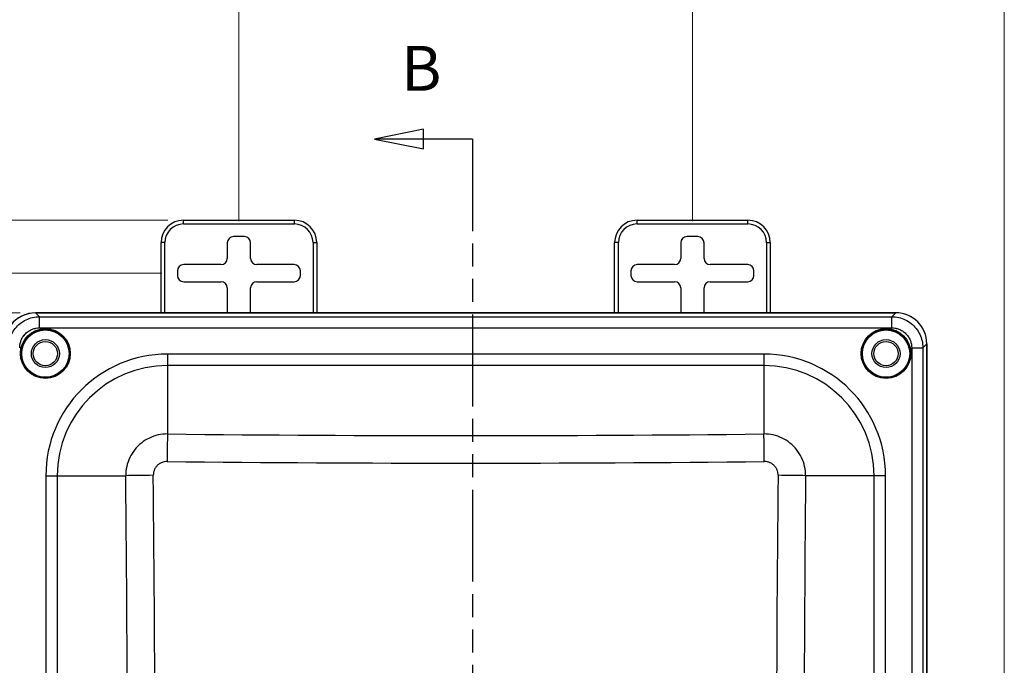
# Model space of a CAD drawing. Units: inches. Extents: x 0.2 to 67.8, y 1.2 to 42.8.
# Drawn here: x 13.4 to 21.3, y 29.5 to 34.7 of the extents above; entities that cross this region are included whole.
import ezdxf

# ---------------------------------------------------------------- set-up
doc = ezdxf.new("R2010")
doc.units = ezdxf.units.IN
doc.header["$LTSCALE"] = 2
doc.header["$MEASUREMENT"] = 0
doc.linetypes.add('DOUBLE_DASH_CHAIN', pattern=[1.2403, 0.6614, -0.0827, 0.1654, -0.0827, 0.1654, -0.0827])
for name, color, linetype, lineweight in [('Dimension (ANSI)', 7, 'Continuous', 13), ('Section Line (ANSI)', 7, 'DOUBLE_DASH_CHAIN', 30), ('Visible (ANSI)', 7, 'Continuous', 25), ('Visible Narrow (ANSI)', 7, 'Continuous', 25)]:
    doc.layers.add(name, color=color, linetype=linetype, lineweight=lineweight)
doc.styles.add('Label Text (ANSI)', font='arial.ttf')
doc.styles.add('Note Text (ANSI)', font='arial.ttf')
doc.dimstyles.new('Default (ANSI)', dxfattribs={"dimscale": 2, "dimtxt": 0.12, "dimasz": 0.098425, "dimexe": 0.125, "dimexo": 0.0625, "dimgap": 0.031496, "dimtad": 0, "dimtih": 1, "dimtoh": 1, "dimrnd": 1e-08, "dimzin": 0, "dimdsep": 46, "dimtxsty": 'Note Text (ANSI)', "dimcen": 0.09, "dimdle": 0.393701, "dimclrd": 256, "dimclre": 256, "dimclrt": 256, "dimadec": 0, "dimazin": 0, "dimtfac": 1, "dimtofl": 0, "dimtmove": 0, "dimatfit": 3, "dimfxl": 1, "dimtolj": 1, "dimtzin": 0, "dimlwd": -1, "dimlwe": -1, "dimarcsym": 0})

# ---------------------------------------------------------------- blocks, each defined once
blk = doc.blocks.new('2dTransSection0')
at = {"layer": 'Section Line (ANSI)', "linetype": 'Continuous'}
for p, q in [((8.3248, 16.9012), (8.1279, 16.8618)), ((8.3248, 16.8224), (8.3248, 16.9012)), ((8.3248, 16.8618), (8.1279, 16.8618)), ((8.1279, 16.8618), (8.3248, 16.8224)), ((8.5216, 16.8618), (8.3248, 16.8618)), ((8.5216, 16.8618), (8.5216, 16.6777)), ((8.5216, 12.0166), (8.5216, 11.8325)), ((8.3248, 11.8719), (8.1279, 11.8325)), ((8.3248, 11.7932), (8.3248, 11.8719)), ((8.3248, 11.8325), (8.1279, 11.8325)), ((8.1279, 11.8325), (8.3248, 11.7932)), ((8.5216, 11.8325), (8.3248, 11.8325))]:
    blk.add_line(p, q, dxfattribs=at)
at = {"layer": 'Section Line (ANSI)', "linetype": 'DOUBLE_DASH_CHAIN', "ltscale": 0.279032}
blk.add_line((8.5216, 16.8618), (8.5216, 11.8325), dxfattribs=at)
at = {"layer": 'Section Line (ANSI)', "linetype": 'Continuous', "flags": 128}
for points in [[(8.3248, 16.9012), (8.1279, 16.8618), (8.3248, 16.8224), (8.3248, 16.9012)], [(8.3248, 11.8719), (8.1279, 11.8325), (8.3248, 11.7932), (8.3248, 11.8719)]]:
    blk.add_lwpolyline(points, dxfattribs=at)
at = {"layer": 'Section Line (ANSI)'}
for points in [[(8.3248, 16.9012), (8.1279, 16.8618), (8.3248, 16.8224), (8.3248, 16.9012)], [(8.3248, 11.8719), (8.1279, 11.8325), (8.3248, 11.7932), (8.3248, 11.8719)]]:
    blk.add_solid(points, dxfattribs=at)
at = {"layer": 'Section Line (ANSI)', "insert": (8.2354, 16.9996), "char_height": 0.18, "attachment_point": 7, "line_spacing_factor": 1.798109, "style": 'Label Text (ANSI)'}
blk.add_mtext('B', dxfattribs=at)
at = {"layer": 'Section Line (ANSI)', "insert": (8.2354, 11.5147), "char_height": 0.18, "attachment_point": 7, "style": 'Label Text (ANSI)'}
blk.add_mtext('B', dxfattribs=at)
blk = doc.blocks.new('*D8')
at = {"layer": 'Defpoints', "color": 0, "transparency": 16777216}
for p in [(18.8093, 35.383), (15.1676, 32.9406), (18.8093, 32.9406)]:
    blk.add_point(p, dxfattribs=at)
at = {"layer": 'Dimension (ANSI)', "transparency": 16777216}
for p, q in [((15.1676, 33.0656), (15.1676, 35.633)), ((18.8093, 33.0656), (18.8093, 35.633)), ((15.3645, 35.383), (16.4682, 35.383)), ((18.6124, 35.383), (17.5087, 35.383))]:
    blk.add_line(p, q, dxfattribs=at)
for points in [[(15.3645, 35.4158), (15.3645, 35.3502), (15.1676, 35.383)], [(18.6124, 35.4158), (18.6124, 35.3502), (18.8093, 35.383)]]:
    blk.add_solid(points, dxfattribs=at)
at = {"layer": 'Dimension (ANSI)', "transparency": 16777216, "insert": (16.5312, 35.7373), "char_height": 0.24, "attachment_point": 1, "style": 'Note Text (ANSI)'}
blk.add_mtext('\\A1; 3.642\\P[92.5]', dxfattribs=at)
blk = doc.blocks.new('*D9')
at = {"layer": 'Defpoints', "color": 0, "transparency": 16777216}
for p in [(21.3134, 37.1199), (12.6372, 32.1854), (21.3134, 27.1264)]:
    blk.add_point(p, dxfattribs=at)
at = {"layer": 'Dimension (ANSI)', "transparency": 16777216}
for p, q in [((12.6372, 32.3104), (12.6372, 37.3699)), ((21.3134, 27.2514), (21.3134, 37.3699)), ((12.8341, 37.1199), (16.4219, 37.1199)), ((21.1166, 37.1199), (17.5287, 37.1199))]:
    blk.add_line(p, q, dxfattribs=at)
for points in [[(12.8341, 37.1527), (12.8341, 37.0871), (12.6372, 37.1199)], [(21.1166, 37.1527), (21.1166, 37.0871), (21.3134, 37.1199)]]:
    blk.add_solid(points, dxfattribs=at)
at = {"layer": 'Dimension (ANSI)', "transparency": 16777216, "insert": (16.4849, 37.4742), "char_height": 0.24, "attachment_point": 1, "style": 'Note Text (ANSI)'}
blk.add_mtext('\\A1; 8.676\\P[220.4]', dxfattribs=at)
blk = doc.blocks.new('*D10')
at = {"layer": 'Defpoints', "color": 0, "transparency": 16777216}
for p in [(13.5353, 32.3286), (10.3857, 24.9241), (13.5353, 24.9241)]:
    blk.add_point(p, dxfattribs=at)
at = {"layer": 'Dimension (ANSI)', "transparency": 16777216}
for p, q in [((13.4103, 32.3286), (10.1357, 32.3286)), ((10.3857, 32.1318), (10.3857, 29.0437)), ((10.3857, 25.121), (10.3857, 28.2091)), ((13.4103, 24.9241), (10.1357, 24.9241))]:
    blk.add_line(p, q, dxfattribs=at)
for points in [[(10.3528, 32.1318), (10.4185, 32.1318), (10.3857, 32.3286)], [(10.3528, 25.121), (10.4185, 25.121), (10.3857, 24.9241)]]:
    blk.add_solid(points, dxfattribs=at)
at = {"layer": 'Dimension (ANSI)', "transparency": 16777216, "insert": (9.8953, 28.9807), "char_height": 0.24, "attachment_point": 1, "style": 'Note Text (ANSI)'}
blk.add_mtext('\\A1; 7.405\\P[188.1]', dxfattribs=at)
blk = doc.blocks.new('*D11')
at = {"layer": 'Defpoints', "color": 0, "transparency": 16777216}
for p in [(14.6742, 32.6472), (8.8576, 24.6056), (14.6742, 24.6056)]:
    blk.add_point(p, dxfattribs=at)
at = {"layer": 'Dimension (ANSI)', "transparency": 16777216}
for p, q in [((14.5492, 32.6472), (8.6076, 32.6472)), ((8.8576, 32.4503), (8.8576, 29.0437)), ((8.8576, 24.8024), (8.8576, 28.2091)), ((14.5492, 24.6056), (8.6076, 24.6056))]:
    blk.add_line(p, q, dxfattribs=at)
for points in [[(8.8248, 32.4503), (8.8904, 32.4503), (8.8576, 32.6472)], [(8.8248, 24.8024), (8.8904, 24.8024), (8.8576, 24.6056)]]:
    blk.add_solid(points, dxfattribs=at)
at = {"layer": 'Dimension (ANSI)', "transparency": 16777216, "insert": (8.3672, 28.9807), "char_height": 0.24, "attachment_point": 1, "style": 'Note Text (ANSI)'}
blk.add_mtext('\\A1; 8.042\\P[204.3]', dxfattribs=at)
blk = doc.blocks.new('*D12')
at = {"layer": 'Defpoints', "color": 0, "transparency": 16777216}
for p in [(14.7226, 33.0722), (7.3003, 24.1806), (14.7226, 24.1806)]:
    blk.add_point(p, dxfattribs=at)
at = {"layer": 'Dimension (ANSI)', "transparency": 16777216}
for p, q in [((14.5976, 33.0722), (7.0503, 33.0722)), ((7.3003, 32.8753), (7.3003, 29.0437)), ((7.3003, 24.3774), (7.3003, 28.2091)), ((14.5976, 24.1806), (7.0503, 24.1806))]:
    blk.add_line(p, q, dxfattribs=at)
for points in [[(7.2675, 32.8753), (7.3331, 32.8753), (7.3003, 33.0722)], [(7.2675, 24.3774), (7.3331, 24.3774), (7.3003, 24.1806)]]:
    blk.add_solid(points, dxfattribs=at)
at = {"layer": 'Dimension (ANSI)', "transparency": 16777216, "insert": (6.8099, 28.9807), "char_height": 0.24, "attachment_point": 1, "style": 'Note Text (ANSI)'}
blk.add_mtext('\\A1; 8.892\\P[225.8]', dxfattribs=at)

msp = doc.modelspace()

# ---------------------------------------------------------------- linework, layer by layer
at = {"layer": 'Visible (ANSI)'}
for p, q in [((14.7226, 33.0722), (15.6126, 33.0722)), ((18.3643, 33.0722), (19.2543, 33.0722)), ((14.5426, 32.3289), (14.5426, 32.8922)), ((15.0742, 32.8907), (15.0742, 32.7656)), ((15.2111, 32.9406), (15.1242, 32.9406)), ((15.2611, 32.7656), (15.2611, 32.8907)), ((15.7926, 32.8922), (15.7926, 32.3289)), ((18.1843, 32.3289), (18.1843, 32.8922)), ((18.7158, 32.8907), (18.7158, 32.7656)), ((18.8527, 32.9406), (18.7658, 32.9406)), ((18.9027, 32.7656), (18.9027, 32.8907)), ((19.4343, 32.8922), (19.4343, 32.3289)), ((14.6742, 32.6657), (14.6742, 32.6287)), ((15.0242, 32.7156), (14.7242, 32.7156)), ((15.6111, 32.7156), (15.3111, 32.7156)), ((15.6611, 32.6287), (15.6611, 32.6657)), ((18.3158, 32.6657), (18.3158, 32.6287)), ((18.6658, 32.7156), (18.3658, 32.7156)), ((19.2527, 32.7156), (18.9527, 32.7156)), ((19.3027, 32.6287), (19.3027, 32.6657)), ((14.7242, 32.5787), (15.0242, 32.5787)), ((15.3111, 32.5787), (15.6111, 32.5787)), ((18.3658, 32.5787), (18.6658, 32.5787)), ((18.9527, 32.5787), (19.2527, 32.5787)), ((15.0742, 32.5287), (15.0742, 32.3289)), ((15.2611, 32.3289), (15.2611, 32.5287)), ((18.7158, 32.5287), (18.7158, 32.3289)), ((18.9027, 32.3289), (18.9027, 32.5287)), ((20.4419, 32.3289), (13.535, 32.3289)), ((13.5353, 32.3286), (20.4417, 32.3286)), ((20.6907, 32.0796), (20.6907, 29.2482)), ((20.691, 29.2482), (20.691, 32.0798))]:
    msp.add_line(p, q, dxfattribs=at)
for centre, radius in [((13.6135, 32.0014), 0.195), ((20.3635, 32.0014), 0.195), ((13.6135, 32.0014), 0.1125), ((20.3635, 32.0014), 0.1125), ((13.6135, 32.0014), 0.0975), ((20.3635, 32.0014), 0.0975)]:
    msp.add_circle(centre, radius, dxfattribs=at)
for centre, start, end in [((14.7226, 32.8922), 90, 180), ((15.6126, 32.8922), 0, 90), ((18.3643, 32.8922), 90, 180), ((19.2543, 32.8922), 0, 90)]:
    msp.add_arc(centre, 0.18, start, end, dxfattribs=at)
for centre, major_axis, ratio, start_param, end_param in [((15.1242, 32.8906), (-0.0354, 0.0354), 0.999695, 5.497939, 7.068431), ((15.2111, 32.8906), (0.0354, 0.0354), 0.999695, 5.497939, 7.068431), ((18.7658, 32.8906), (-0.0354, 0.0354), 0.999695, 5.497939, 7.068431), ((18.8527, 32.8906), (0.0354, 0.0354), 0.999695, 5.497939, 7.068431), ((15.0242, 32.7657), (0.0354, -0.0354), 0.999695, 5.497939, 7.068431), ((15.3111, 32.7657), (-0.0354, -0.0354), 0.999695, 5.497939, 7.068431), ((18.6658, 32.7657), (0.0354, -0.0354), 0.999695, 5.497939, 7.068431), ((18.9527, 32.7657), (-0.0354, -0.0354), 0.999695, 5.497939, 7.068431), ((14.7242, 32.6656), (-0.0354, 0.0354), 0.999695, 5.497939, 7.068431), ((15.6111, 32.6656), (0.0354, 0.0354), 0.999695, 5.497939, 7.068431), ((18.3658, 32.6656), (-0.0354, 0.0354), 0.999695, 5.497939, 7.068431), ((19.2527, 32.6656), (0.0354, 0.0354), 0.999695, 5.497939, 7.068431), ((14.7242, 32.6287), (-0.0354, -0.0354), 0.999695, 5.497939, 7.068431), ((15.0242, 32.5287), (0.0354, 0.0354), 0.999695, 5.497939, 7.068431), ((15.3111, 32.5287), (-0.0354, 0.0354), 0.999695, 5.497939, 7.068431), ((15.6111, 32.6287), (0.0354, -0.0354), 0.999695, 5.497939, 7.068431), ((18.3658, 32.6287), (-0.0354, -0.0354), 0.999695, 5.497939, 7.068431), ((18.6658, 32.5287), (0.0354, 0.0354), 0.999695, 5.497939, 7.068431), ((18.9527, 32.5287), (-0.0354, 0.0354), 0.999695, 5.497939, 7.068431), ((19.2527, 32.6287), (0.0354, -0.0354), 0.999695, 5.497939, 7.068431), ((13.5369, 32.0779), (-0.1781, 0.1781), 0.992433, 5.501585, 6.436197), ((13.5372, 32.0777), (-0.1781, 0.1781), 0.992433, 5.501585, 6.417559), ((20.4398, 32.0777), (0.1781, 0.1781), 0.992433, 5.501585, 7.064785), ((20.44, 32.0779), (0.1781, 0.1781), 0.992433, 5.501585, 7.064785)]:
    msp.add_ellipse(centre, major_axis=major_axis, ratio=ratio, start_param=start_param, end_param=end_param, dxfattribs=at)
at = {"layer": 'Visible Narrow (ANSI)'}
for p, q in [((14.7226, 33.0422), (14.7226, 33.0722)), ((15.6126, 33.0422), (15.6126, 33.0722)), ((18.3643, 33.0422), (18.3643, 33.0722)), ((19.2543, 33.0422), (19.2543, 33.0722)), ((14.7226, 33.0422), (15.6126, 33.0422)), ((18.3643, 33.0422), (19.2543, 33.0422)), ((14.5726, 32.8922), (14.5426, 32.8922)), ((14.5726, 32.3289), (14.5726, 32.8922)), ((15.7626, 32.8922), (15.7926, 32.8922)), ((15.7626, 32.8922), (15.7626, 32.3289)), ((18.2143, 32.8922), (18.1843, 32.8922)), ((18.2143, 32.3289), (18.2143, 32.8922)), ((19.4043, 32.8922), (19.4343, 32.8922)), ((19.4043, 32.8922), (19.4043, 32.3289)), ((13.5666, 32.2973), (13.5353, 32.3286)), ((13.5666, 32.2973), (20.4104, 32.2973)), ((13.5666, 32.2077), (13.5666, 32.2973)), ((20.4417, 32.3286), (20.4104, 32.2973)), ((20.4104, 32.2077), (20.4104, 32.2973)), ((13.5666, 32.2077), (20.4104, 32.2077)), ((20.5697, 32.0483), (20.5697, 29.2457)), ((20.5697, 32.0483), (20.6594, 32.0483)), ((20.6907, 32.0796), (20.6594, 32.0483)), ((20.6594, 32.0483), (20.6594, 29.2475)), ((19.383, 31.9977), (14.594, 31.9977)), ((14.594, 31.9977), (14.594, 31.9058)), ((19.383, 31.9977), (19.383, 31.9058)), ((19.383, 31.9058), (14.594, 31.9058)), ((14.594, 31.9058), (14.594, 31.3562)), ((19.383, 31.9058), (19.383, 31.3562)), ((14.502, 31.3436), (14.502, 31.3436)), ((19.475, 31.3436), (19.475, 31.3436)), ((14.2712, 31.1129), (14.2712, 31.1129)), ((19.7057, 31.1129), (19.7057, 31.1129)), ((13.6171, 31.0209), (13.6171, 26.2319)), ((13.6171, 31.0209), (13.709, 31.0209)), ((13.709, 31.0209), (13.709, 26.2319)), ((13.709, 31.0209), (14.2586, 31.0209)), ((20.2679, 31.0209), (19.7183, 31.0209)), ((20.3598, 31.0209), (20.2679, 31.0209)), ((20.2679, 26.2319), (20.2679, 31.0209)), ((20.3598, 26.2319), (20.3598, 31.0209))]:
    msp.add_line(p, q, dxfattribs=at)
for centre, radius in [((13.6135, 32.0014), 0.2), ((13.6135, 32.0014), 0.19), ((20.3635, 32.0014), 0.2), ((20.3635, 32.0014), 0.19)]:
    msp.add_circle(centre, radius, dxfattribs=at)
for centre, radius, start, end in [((14.7226, 32.8922), 0.15, 90, 180), ((15.6126, 32.8922), 0.15, 0, 90), ((18.3643, 32.8922), 0.15, 90, 180), ((19.2543, 32.8922), 0.15, 0, 90), ((14.594, 31.0209), 0.9768, 90, 180), ((19.383, 31.0209), 0.9768, 0, 90), ((14.594, 31.0209), 0.8849, 90, 180), ((19.383, 31.0209), 0.8849, 0, 90)]:
    msp.add_arc(centre, radius, start, end, dxfattribs=at)
for centre, major_axis, ratio, start_param, end_param in [((14.594, 31.1314), (0.0034, 0.318), 0.010768, 0.785453, 1.559768), ((16.9885, 142.5301), (-157.2419, 0), 0.707107, 1.555568, 1.586025), ((19.383, 31.1314), (-0.0034, 0.318), 0.010768, 4.723413, 5.497729), ((16.9885, 142.466), (-157.4642, 0), 0.707107, 1.555568, 1.586025), ((14.4835, 31.0209), (-0.318, -0.0034), 0.010768, 4.723413, 5.497729), ((-96.9153, 28.6264), (0, 157.2419), 0.707107, 4.69716, 4.727618), ((-96.8512, 28.6264), (0, -157.4642), 0.707107, 1.555568, 1.586025), ((130.8281, 28.6264), (0, 157.4642), 0.707107, 1.555568, 1.586025), ((19.4934, 31.0209), (0.318, -0.0034), 0.010768, 0.785453, 1.559768), ((130.8922, 28.6264), (0, -157.2419), 0.707107, 4.69716, 4.727618)]:
    msp.add_ellipse(centre, major_axis=major_axis, ratio=ratio, start_param=start_param, end_param=end_param, dxfattribs=at)
for points, knots in [([(13.3175, 32.0483), (13.3176, 32.0669), (13.3219, 32.1042), (13.3405, 32.1572), (13.3704, 32.2047), (13.4101, 32.2444), (13.4576, 32.2743), (13.5106, 32.293), (13.5479, 32.2973), (13.5666, 32.2973)], [0.0000001, 0.0000001, 0.0000001, 0.0000001, 0.1428571, 0.2857143, 0.4285714, 0.5714286, 0.7142857, 0.8571429, 1, 1, 1, 1]), ([(20.4104, 32.2973), (20.429, 32.2973), (20.4663, 32.293), (20.5193, 32.2743), (20.5668, 32.2444), (20.6065, 32.2047), (20.6364, 32.1572), (20.6551, 32.1042), (20.6594, 32.0669), (20.6594, 32.0483)], [0.0000001, 0.0000001, 0.0000001, 0.0000001, 0.1428571, 0.2857143, 0.4285714, 0.5714286, 0.7142857, 0.8571429, 1, 1, 1, 1]), ([(13.4072, 32.0483), (13.4072, 32.0568), (13.4078, 32.0651), (13.4091, 32.0734), (13.4097, 32.0768), (13.4104, 32.0803), (13.4111, 32.0837), (13.4133, 32.0932), (13.4163, 32.1025), (13.4202, 32.1115), (13.4211, 32.1135), (13.422, 32.1155), (13.4229, 32.1174), (13.4277, 32.1275), (13.4335, 32.1369), (13.4403, 32.1457), (13.4408, 32.1464), (13.4413, 32.147), (13.4419, 32.1477), (13.4493, 32.157), (13.4578, 32.1655), (13.4671, 32.173), (13.4675, 32.1732), (13.4678, 32.1735), (13.4682, 32.1738), (13.4772, 32.1809), (13.487, 32.187), (13.4974, 32.1919), (13.499, 32.1927), (13.5006, 32.1934), (13.5022, 32.1942), (13.5115, 32.1982), (13.5213, 32.2014), (13.5311, 32.2037), (13.5342, 32.2044), (13.5372, 32.205), (13.5403, 32.2055), (13.5489, 32.2069), (13.5576, 32.2077), (13.5666, 32.2077)], [0, 0, 0, 0, 0.100664, 0.100664, 0.100664, 0.142857, 0.142857, 0.142857, 0.259771, 0.259771, 0.259771, 0.285714, 0.285714, 0.285714, 0.41834, 0.41834, 0.41834, 0.428571, 0.428571, 0.428571, 0.571429, 0.571429, 0.571429, 0.57688, 0.57688, 0.57688, 0.714286, 0.714286, 0.714286, 0.735431, 0.735431, 0.735431, 0.857143, 0.857143, 0.857143, 0.894463, 0.894463, 0.894463, 1, 1, 1, 1]), ([(20.4104, 32.2077), (20.4193, 32.2077), (20.428, 32.2069), (20.4367, 32.2055), (20.4397, 32.205), (20.4428, 32.2044), (20.4458, 32.2037), (20.4556, 32.2014), (20.4654, 32.1982), (20.4747, 32.1942), (20.4763, 32.1934), (20.4779, 32.1927), (20.4795, 32.1919), (20.4899, 32.187), (20.4997, 32.1809), (20.5087, 32.1738), (20.5091, 32.1735), (20.5095, 32.1732), (20.5098, 32.173), (20.5191, 32.1655), (20.5276, 32.157), (20.5351, 32.1477), (20.5356, 32.147), (20.5361, 32.1464), (20.5366, 32.1457), (20.5434, 32.1369), (20.5492, 32.1275), (20.554, 32.1174), (20.555, 32.1155), (20.5559, 32.1135), (20.5567, 32.1115), (20.5606, 32.1025), (20.5636, 32.0932), (20.5658, 32.0837), (20.5666, 32.0803), (20.5672, 32.0768), (20.5678, 32.0734), (20.5691, 32.0651), (20.5697, 32.0568), (20.5697, 32.0483)], [0, 0, 0, 0, 0.105537, 0.105537, 0.105537, 0.142857, 0.142857, 0.142857, 0.264569, 0.264569, 0.264569, 0.285714, 0.285714, 0.285714, 0.42312, 0.42312, 0.42312, 0.428571, 0.428571, 0.428571, 0.571429, 0.571429, 0.571429, 0.58166, 0.58166, 0.58166, 0.714286, 0.714286, 0.714286, 0.740229, 0.740229, 0.740229, 0.857143, 0.857143, 0.857143, 0.899336, 0.899336, 0.899336, 1, 1, 1, 1]), ([(14.594, 31.3562), (14.5689, 31.3563), (14.5186, 31.3508), (14.447, 31.3259), (14.3828, 31.2856), (14.3292, 31.232), (14.2889, 31.1678), (14.264, 31.0962), (14.2585, 31.046), (14.2586, 31.0209)], [0, 0, 0, 0, 0.1428571, 0.2857143, 0.4285714, 0.5714286, 0.7142857, 0.8571429, 1, 1, 1, 1]), ([(19.7183, 31.0209), (19.7184, 31.046), (19.7129, 31.0962), (19.688, 31.1678), (19.6477, 31.232), (19.5941, 31.2856), (19.5299, 31.3259), (19.4583, 31.3508), (19.4081, 31.3563), (19.383, 31.3562)], [0, 0, 0, 0, 0.1428571, 0.2857143, 0.4285714, 0.5714286, 0.7142857, 0.8571429, 1, 1, 1, 1]), ([(14.5906, 31.1349), (14.5837, 31.135), (14.577, 31.1344), (14.5704, 31.1332), (14.5689, 31.133), (14.5674, 31.1327), (14.566, 31.1324), (14.5589, 31.1308), (14.5519, 31.1285), (14.5452, 31.1256), (14.5443, 31.1252), (14.5434, 31.1248), (14.5424, 31.1243), (14.5354, 31.121), (14.5287, 31.1169), (14.5226, 31.1121), (14.5222, 31.1118), (14.5217, 31.1115), (14.5213, 31.1112), (14.5148, 31.106), (14.509, 31.1001), (14.5038, 31.0937), (14.4986, 31.0871), (14.4941, 31.08), (14.4905, 31.0724), (14.4903, 31.072), (14.4902, 31.0716), (14.49, 31.0713), (14.4867, 31.0641), (14.4842, 31.0565), (14.4825, 31.0489), (14.4823, 31.048), (14.4821, 31.0471), (14.4819, 31.0462), (14.4805, 31.039), (14.4799, 31.0317), (14.4799, 31.0243)], [0, 0, 0, 0, 0.116689, 0.116689, 0.116689, 0.142857, 0.142857, 0.142857, 0.268143, 0.268143, 0.268143, 0.285714, 0.285714, 0.285714, 0.419318, 0.419318, 0.419318, 0.428571, 0.428571, 0.428571, 0.570508, 0.570508, 0.570508, 0.714286, 0.714286, 0.714286, 0.721678, 0.721678, 0.721678, 0.857143, 0.857143, 0.857143, 0.872996, 0.872996, 0.872996, 1, 1, 1, 1]), ([(19.497, 31.0243), (19.4971, 31.0311), (19.4965, 31.0378), (19.4953, 31.0444), (19.4951, 31.0459), (19.4948, 31.0474), (19.4945, 31.0489), (19.4929, 31.0559), (19.4906, 31.0629), (19.4877, 31.0696), (19.4873, 31.0705), (19.4868, 31.0715), (19.4864, 31.0724), (19.4831, 31.0794), (19.479, 31.0861), (19.4742, 31.0923), (19.4739, 31.0927), (19.4736, 31.0931), (19.4732, 31.0935), (19.4681, 31.1), (19.4622, 31.1059), (19.4558, 31.111), (19.4492, 31.1163), (19.4421, 31.1207), (19.4345, 31.1243), (19.4341, 31.1245), (19.4337, 31.1247), (19.4333, 31.1249), (19.4262, 31.1282), (19.4186, 31.1307), (19.411, 31.1324), (19.4101, 31.1326), (19.4092, 31.1327), (19.4083, 31.1329), (19.4011, 31.1343), (19.3938, 31.135), (19.3863, 31.1349)], [0, 0, 0, 0, 0.116689, 0.116689, 0.116689, 0.142857, 0.142857, 0.142857, 0.268143, 0.268143, 0.268143, 0.285714, 0.285714, 0.285714, 0.419318, 0.419318, 0.419318, 0.428571, 0.428571, 0.428571, 0.570508, 0.570508, 0.570508, 0.714286, 0.714286, 0.714286, 0.721678, 0.721678, 0.721678, 0.857143, 0.857143, 0.857143, 0.872996, 0.872996, 0.872996, 1, 1, 1, 1])]:
    msp.add_open_spline(points, degree=3, knots=knots, dxfattribs=at)

# ---------------------------------------------------------------- block references
at = {"layer": 'Section Line (ANSI)', "xscale": 2, "yscale": 2, "zscale": 2}
msp.add_blockref('2dTransSection0', (0, 0), dxfattribs=at)

# ---------------------------------------------------------------- dimensions: what is measured, and where the dimension line sits
at = {"layer": 'Dimension (ANSI)'}
for base, p1, p2, angle, text, override, picture, middle in [((21.3134, 37.1199), (12.6372, 32.1854), (21.3134, 27.1264), 180, ' <>\\X[220.4]', {"dimtih": 0, "dimtoh": 0, "dimdec": 3, "dimpost": '\\X', "dimtp": 0, "dimtm": 0, "dimtdec": 2, "dimatfit": 1, "dimtvp": -0.25}, '*D9', (16.9753, 37.1199)), ((18.8093, 35.383), (15.1676, 32.9406), (18.8093, 32.9406), 180, ' <>\\X[92.5]', {"dimtih": 0, "dimtoh": 0, "dimdec": 3, "dimpost": '\\X', "dimtp": 0, "dimtm": 0, "dimtdec": 2, "dimatfit": 1, "dimtvp": -0.25}, '*D8', (16.9885, 35.383)), ((7.3003, 24.1806), (14.7226, 33.0722), (14.7226, 24.1806), 270, ' <>\\X[225.8]', {"dimdec": 3, "dimpost": '\\X', "dimtp": 0, "dimtm": 0, "dimtdec": 2, "dimatfit": 1, "dimtvp": -0.25}, '*D12', (7.3003, 28.6264)), ((8.8576, 24.6056), (14.6742, 32.6472), (14.6742, 24.6056), 90, ' <>\\X[204.3]', {"dimdec": 3, "dimpost": '\\X', "dimtp": 0, "dimtm": 0, "dimtdec": 2, "dimatfit": 1, "dimtvp": -0.25}, '*D11', (8.8576, 28.6264)), ((10.385655, 24.924122), (13.535262, 32.328623), (13.535262, 24.924122), 270, ' <>\\X[188.1]', {"dimdec": 3, "dimpost": '\\X', "dimtp": 0, "dimtm": 0, "dimtdec": 2, "dimatfit": 1, "dimtvp": -0.25}, '*D10', (10.385655, 28.626373))]:
    dim = msp.add_linear_dim(base=base, p1=p1, p2=p2, angle=angle, text=text, dimstyle='Default (ANSI)', override=override, dxfattribs=at)
    dim.commit()
    dim.dimension.update_dxf_attribs({"geometry": picture, "text_midpoint": middle, "dimtype": 160})

doc.saveas('drawing.dxf')
